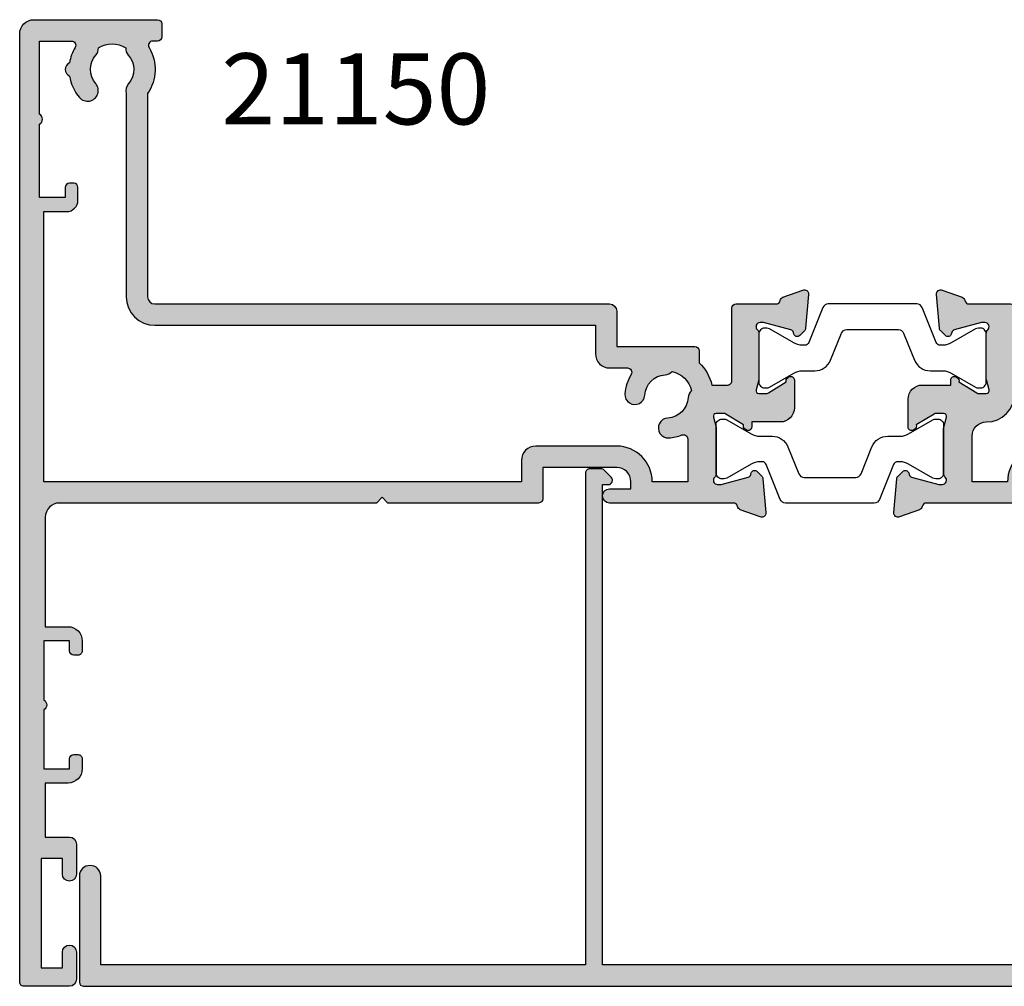
# Model space of a CAD drawing. Units: millimetres. Extents: x -12 to 383, y -196 to 507.
# Drawn here: x 4 to 73, y 345 to 413 of the extents above; entities that cross this region are included whole.
import ezdxf

# ---------------------------------------------------------------- set-up
doc = ezdxf.new("R2010")
doc.units = ezdxf.units.MM
for name, color, linetype in [('APL Hatch', 253, 'Continuous'), ('APL Joinery', 2, 'Continuous'), ('APL Notes', 7, 'Continuous')]:
    doc.layers.add(name, color=color, linetype=linetype)
doc.styles.add('Arial-Bold', font='arialbd.ttf')

# ---------------------------------------------------------------- blocks, each defined once
blk = doc.blocks.new('21885')
at = {"layer": 'APL Hatch'}
h = blk.add_hatch(color=256, dxfattribs=at)
h.dxf.hatch_style = 1
edge = h.paths.add_edge_path()
edge.add_line((-1.799999999995634, 1.050000000020191), (-1.80000000000291, 32.50000000001819))
edge.add_line((-1.80000000000291, 32.50000000001819), (-29.0000000005457, 32.50000000001819))
edge.add_line((-29.0000000005457, 32.50000000001819), (-29.00000000053842, -1.299999594439214))
edge.add_line((-29.00000000053842, -1.299999594439214), (-28.60000000053697, -1.299999594439214))
edge.add_arc((-28.60000000053686, -1.599999594438747), 0.2999999999995329, -45.00000000047049, 90.0000000000203, ccw=False)
edge.add_line((-28.38786796618297, -1.812131628796124), (-28.88786796618297, -2.312131628796124))
edge.add_arc((-29.10000000053789, -2.099999594440688), 0.2999999999988897, 270.0000000001764, 314.99999999993076, ccw=False)
edge.add_line((-29.10000000053697, -2.399999594439578), (-29.90000000053988, -2.399999594439578))
edge.add_arc((-29.90000000053942, -2.099999594439851), 0.2999999999997272, 179.9999999999131, 269.99999999991314, ccw=False)
edge.add_line((-30.20000000053915, -2.099999594439396), (-30.20000000054279, 32.50000000001819))
edge.add_line((-30.20000000054279, 32.50000000001819), (-86.0000000005457, 32.5000000000182))
edge.add_line((-86.0000000005457, 32.5000000000182), (-86.00000000053842, -1.2999995944392))
edge.add_line((-86.00000000053842, -1.2999995944392), (-85.60000000053697, -1.2999995944392))
edge.add_arc((-85.60000000053685, -1.599999594438733), 0.2999999999995329, -45.000000000471516, 90.00000000002171, ccw=False)
edge.add_line((-85.38786796618297, -1.812131628796109), (-85.88786796618297, -2.312131628796109))
edge.add_arc((-86.10000000053789, -2.099999594440674), 0.2999999999988894, 270.0000000001764, 314.9999999999308, ccw=False)
edge.add_line((-86.10000000053697, -2.399999594439564), (-86.90000000053988, -2.399999594439564))
edge.add_arc((-86.90000000053942, -2.099999594439836), 0.2999999999997272, 179.9999999999131, 269.99999999991314, ccw=False)
edge.add_line((-87.20000000053915, -2.099999594439382), (-87.20000000054279, 32.50000000001911))
edge.add_line((-87.20000000054279, 32.50000000001911), (-121.3000000006832, 32.5000000000182))
edge.add_line((-121.3000000006832, 32.5000000000182), (-121.3000000006869, 26.25000000002002))
edge.add_arc((-122.050000000685, 26.25000000002002), 0.749999999998181, -179.99999999993054, 0, ccw=False)
edge.add_line((-122.8000000006832, 26.25000000001911), (-122.8000000006832, 33.70000000001802))
edge.add_arc((-122.5000000006826, 33.70000000001757), 0.3000000000006366, 90.00000000026063, 179.9999999999131, ccw=False)
edge.add_line((-122.5000000006839, 34.0000000000182), (-0.5999999999985448, 34.00000000001819))
edge.add_arc((-0.6000000000026375, 33.70000000001846), 0.2999999999997272, -8.691358743817545e-11, 89.99999999921829, ccw=False)
edge.add_line((-0.3000000000029104, 33.70000000001801), (-0.3000000000029104, 1.050000000020191))
edge.add_arc((-1.049999999999272, 1.0500000000211), 0.749999999996362, 180.0000000000695, 359.99999999993054, ccw=False)
at = {"layer": 'APL Joinery'}
blk.add_lwpolyline([(-30.20000000054279, 32.50000000001819), (-86.0000000005457, 32.5000000000182), (-86.00000000053842, -1.2999995944392), (-85.60000000053697, -1.2999995944392, -0.6681786379223994), (-85.38786796618297, -1.812131628796109), (-85.88786796618297, -2.312131628796109, -0.1989123673785443), (-86.10000000053697, -2.399999594439564), (-86.90000000053988, -2.399999594439564, -0.414213562373095), (-87.20000000053915, -2.099999594439382), (-87.20000000054279, 32.50000000001911), (-121.3000000006832, 32.5000000000182), (-121.3000000006869, 26.25000000002002, -0.9999999999993937), (-122.8000000006832, 26.25000000001911), (-122.8000000006832, 33.70000000001802, -0.4142135623713192), (-122.5000000006839, 34.0000000000182), (-0.5999999999985448, 34.00000000001819, -0.4142135623695433)], format="xyb", dxfattribs=at)
blk = doc.blocks.new('9100370')
at = {"layer": 'APL Joinery', "color": 8}
blk.add_lwpolyline([(3.060769999999991, 0.8999999999999988, -0.1316519999999947), (2.460769999999975, 1.06076899999999), (0.7535899999999742, 2.046410000000002, 0.1316519999999862), (0.5535899999999927, 2.100000000000035), (0.4000000000000341, 2.099999999999987, 0.4142139999999523), (-7.105427357601002e-15, 1.699999999999995), (5.551115123125783e-17, -1.699999999999996, 0.4142139999999438), (0.4000000000000412, -2.100000000000001), (0.5535899999999856, -2.100000000000001, 0.1316519999999861), (0.7535899999999529, -2.046409999999975), (2.460769999999968, -1.060769999999998, -0.1316520000000096), (3.060769999999998, -0.900000000000003), (3.933028999999976, -0.9000000000000127, 0.3057310000000139), (5.045649999999981, -0.149527999999973), (5.813044999999988, 1.749842999999991, -0.305730999999958), (6.18391900000001, 2.000000000000035), (9.816081730948952, 1.999999999999993, -0.3057306439183246), (10.18695512593631, 1.749842688296697), (10.95435099999997, -0.1495280000000106, 0.3057310000000022), (12.06697100000002, -0.9000000000000128), (12.93923100000001, -0.9000000000000057, -0.1316519999999959), (13.53923099999997, -1.060769999999998), (15.24641000000003, -2.046410000000013, 0.1316519999999861), (15.44640999999996, -2.100000000000001), (15.59999999999997, -2.100000000000001, 0.4142140000000105), (16, -1.699999999999996), (16, 1.700000000000005, 0.4142140000000191), (15.59999999999997, 2.099999999999987), (15.44640999999995, 2.099999999999994, 0.1316519999999861), (15.24641000000003, 2.046410000000002), (13.53923099999999, 1.060768999999995, -0.1316520000000112), (12.93923100000001, 0.8999999999999986), (12.76195000000001, 0.8999999999999915, -0.3057309999999791), (12.48379499999999, 1.087617999999985), (11.48899217130661, 3.549842576001049, 0.3057307266905265), (11.11811873094899, 3.800000000000004), (4.881881999999962, 3.800000000000004, 0.3057309999999901), (4.511009000000016, 3.549842999999978), (3.516204999999957, 1.087617999999985, -0.3057309999999864), (3.238049999999987, 0.9000000000000306)], format="xyb", close=True, dxfattribs=at)
blk.add_lwpolyline([(10.18695499999995, 1.749842999999991), (10.18695499999995, 1.749842999999991)], dxfattribs=at)
blk = doc.blocks.new('19315')
at = {"layer": 'APL Hatch'}
h = blk.add_hatch(color=256, dxfattribs=at)
h.dxf.hatch_style = 1
edge = h.paths.add_edge_path(flags=16)
edge.add_arc((-12.69999999961146, 0.7999999999606366), 1.000000000000004, 180.0000000000002, 270.0000000002799, ccw=False)
edge.add_line((-13.69999999961146, 0.7999999999606331), (-13.69999999961146, 2.29999959445086))
edge.add_line((-13.69999999961146, 2.29999959445086), (-27.3000000008833, 2.29999959445086))
edge.add_line((-27.3000000008833, 2.29999959445086), (-27.3000000008833, 0.7999999999606331))
edge.add_arc((-28.3000000008833, 0.7999999999606332), 1, -90.00000000027927, 0, ccw=False)
edge.add_line((-28.30000000088818, -0.2000000000393669), (-34.0000000002637, -0.2000000000036337))
edge.add_arc((-34.00000000024775, 2.299999999995997), 2.499999999999631, 179.9999999999082, 269.99999999963455, ccw=False)
edge.add_line((-36.50000000024738, 2.300000000000004), (-39.00000000024738, 2.300000000000004))
edge.add_line((-39.00000000024738, 2.300000000000004), (-39.00000000024738, -0.9000000000152752))
edge.add_arc((-38.00000000024738, -0.9000000000152752), 1, 180, 269.9999999995957)
edge.add_arc((-38.00000000025683, -3.900000000027), 2.000000000011725, 2.09922745852964e-10, 89.99999999993162, ccw=False)
edge.add_line((-36.0000000002451, -3.900000000019674), (-36.00000000025565, -5.699999999985444))
edge.add_line((-36.00000000025565, -5.699999999985444), (-0.100000000064739, -5.699999999985444))
edge.add_arc((-0.1000000000647391, -5.099999999941424), 0.6000000000440195, 270, 450)
edge.add_line((-0.100000000064739, -4.499999999897405), (-1, -4.499999999897405))
edge.add_arc((-1, -3.499999999897405), 1, 180, 270, ccw=False)
edge.add_line((-2, -3.499999999897405), (-2, 2.300000000000004))
edge.add_line((-2, 2.300000000000004), (-4.500000000247383, 2.300000000000004))
edge.add_arc((-7.000000000246132, 2.299999999995116), 2.499999999998749, -89.99999999965479, 1.1198153515579179e-10, ccw=False)
edge.add_line((-7.000000000231068, -0.2000000000036337), (-12.69999999960658, -0.2000000000393669))
edge = h.paths.add_edge_path()
edge.add_line((1.300000000013185, -10.19999999998544), (4.210087317675061, -10.19999999998544))
edge.add_arc((4.210087317673583, -10.49999999998682), 0.3000000000013756, 10.521076820825783, 89.99999999971777, ccw=False)
edge.add_arc((4.800000000000683, -10.39044167203931), 0.2999999999927982, 190.521076823491, 250.0000000021807)
edge.add_line((4.697393957016175, -10.67234945827222), (6.097393957024906, -11.18190778624848))
edge.add_arc((6.200000000010474, -10.9000000000062), 0.3000000000019678, 250.0000000026025, 365.0000000021412)
edge.add_line((6.498858409438981, -10.87385327717056), (6.290240567584988, -8.489340433562752))
edge.add_arc((5.991382158157698, -8.515487156385454), 0.2999999999996277, 4.999999999700334, 44.99999999949047)
edge.add_line((6.203514192515286, -8.30335512203164), (5.876776695295121, -7.976617624811475))
edge.add_arc((5.70000000000351, -8.15339432010888), 0.2499999999969893, 45.00000000093918, 165.0000000006163)
edge.add_line((5.458518543433456, -8.088689558836627), (5.428632694354746, -8.200225066003618))
edge.add_arc((5.187151237784501, -8.135520304731404), 0.2499999999971627, 284.9999999993637, 345.0000000006363, ccw=False)
edge.add_line((5.251855999056716, -8.37700176130165), (3.338149964285549, -8.889777747873445))
edge.add_arc((3.26050425077556, -8.600000000021462), 0.2999999999610719, 269.99999999777594, 284.9999999978859, ccw=False)
edge.add_line((3.260504250763915, -8.899999999982533), (3.100000000034925, -8.900000000011637))
edge.add_arc((3.100000000000022, -8.600000000007865), 0.3000000000037719, 131.8103149040891, 270.0000000066658, ccw=False)
edge.add_arc((2.700000000058197, -8.152786404519134), 0.2999999999490787, 311.8103148806162, 359.9999999742366)
edge.add_line((3.000000000007276, -8.15278640465403), (3, -4.938104996155012))
edge.add_arc((2.700000000012555, -4.93810499616175), 0.2999999999874454, 1.286810016778238e-09, 14.47751218730396)
edge.add_line((2.990473750964156, -4.863104996157922), (2.806350832695898, -4.150000000011637))
edge.add_arc((2.999999999999431, -4.100000000009251), 0.1999999999939759, 89.99999999983709, 194.4775121870816, ccw=False)
edge.add_line((3, -3.900000000015275), (3.515673803070968, -3.900000000011637))
edge.add_arc((3.51567380306289, -4.200000000013187), 0.3000000000015497, 58.59999999951327, 89.99999999845733, ccw=False)
edge.add_line((3.671976692618045, -3.943934760830594), (4.930971907873754, -4.712428722373438))
edge.add_arc((5.164644920273261, -4.801293356929246), 0.2499999999971947, 159.1784502600915, 238.600000000413)
edge.add_line((5.034392512316117, -5.014681056246623), (5.119747592041676, -5.066782019438683))
edge.add_arc((5.250000000001208, -4.853394320112368), 0.2500000000060681, 238.6000000010134, 360.0000000013231)
edge.add_line((5.500000000007276, -4.853394320106595), (5.500000000003979, -2.900000000003004))
edge.add_arc((4.500000000003975, -2.900000000004699), 1.000000000000004, 9.70959733157179e-11, 90.00000000040446)
edge.add_line((4.499999999996916, -1.900000000004695), (2.5, -1.900000000025855))
edge.add_line((2.5, -1.900000000025855), (2.5, -1.546605679802447))
edge.add_arc((2.250000000005169, -1.54660567979928), 0.2499999999948308, 359.9999999992743, 481.4000000016223)
edge.add_line((2.119747592041676, -1.333217980488548), (2.034392512316117, -1.385318943662419))
edge.add_arc((2.164644920273261, -1.598706642979796), 0.2499999999971947, 121.3999999995869, 200.8215497399085)
edge.add_line((1.930971907873754, -1.687571277535604), (0.6719766926180455, -2.456065239078448))
edge.add_arc((0.5156738030628895, -2.199999999895853), 0.3000000000015519, 270.0000000015428, 301.4000000004866, ccw=False)
edge.add_line((0.5156738030709676, -2.499999999897405), (0, -2.499999999897405))
edge.add_arc((8.381489946529541e-13, -2.299999999901611), 0.1999999999957933, 165.5224878125143, 269.99999999975984, ccw=False)
edge.add_line((-0.1936491673041019, -2.249999999897405), (-0.009526249035843648, -1.53689500375112))
edge.add_arc((-0.2999999999874379, -1.461895003747294), 0.2999999999874379, 345.5224878126959, 359.9999999987134)
edge.add_line((0, -1.46189500375403), (0, 1.752786404744988))
edge.add_arc((-0.2999999999437968, 1.752786404622599), 0.2999999999437968, 2.337457487678651e-08, 48.18968511797068)
edge.add_arc((0.09999999999925901, 2.200000000092332), 0.2999999999957117, 89.9999999931884, 228.1896850947298, ccw=False)
edge.add_line((0.1000000000349246, 2.500000000088043), (0.2605042507639155, 2.500000000073491))
edge.add_arc((0.2605042507733918, 2.200000000095947), 0.299999999977544, 75.00000000252828, 90.00000000180978, ccw=False)
edge.add_line((0.3381499642855488, 2.489777747964403), (2.251855999056716, 1.977001761392607))
edge.add_arc((2.187151237781692, 1.735520304829492), 0.2499999999910031, 14.999999998050328, 74.99999999959152, ccw=False)
edge.add_line((2.428632694347471, 1.800225066094576), (2.45851854342618, 1.688689558927585))
edge.add_arc((2.699999999998054, 1.753394320200889), 0.2499999999990181, 194.9999999995083, 315.0000000003643)
edge.add_line((2.876776695295121, 1.576617624906071), (3.203514192515286, 1.903355122122598))
edge.add_arc((2.991382158158306, 2.115487156464437), 0.2999999999907305, 315.0000000020447, 355.0000000024468)
edge.add_line((3.290240567577712, 2.08934043365371), (3.498858409438981, 4.473853277261519))
edge.add_arc((3.20000000001146, 4.500000000088454), 0.3000000000002266, 354.9999999994981, 469.9999999977188)
edge.add_line((3.097393957024906, 4.781907786328524), (1.697393957016175, 4.272349458363173))
edge.add_arc((1.800000000010634, 3.990441672125345), 0.300000000000823, 109.999999999284, 169.478923178665)
edge.add_arc((1.210087317591373, 4.100000000086448), 0.3000000000864437, 270.0000000025485, 349.4789231776805, ccw=False)
edge.add_line((1.210087317604717, 3.800000000000004), (-7.500000000247383, 3.800000000000004))
edge.add_arc((-7.500000000247383, 3.300000000000004), 0.5, 90, 270)
edge.add_line((-7.500000000247383, 2.800000000000004), (-6.000000000247383, 2.800000000000004))
edge.add_line((-6.000000000247383, 2.800000000000004), (-6.000000000247383, 2.299999999996366))
edge.add_arc((-7.000000000246132, 2.299999999995116), 0.9999999999987494, -89.99999999965479, 7.16227077646181e-11, ccw=False)
edge.add_line((-7.000000000240107, 1.299999999996366), (-12.19999999961429, 1.299999999970968))
edge.add_line((-12.19999999961429, 1.299999999970968), (-12.19999999961607, 3.500000000000249))
edge.add_arc((-12.49999999961607, 3.500000000000008), 0.2999999999999972, 4.605443178759215e-11, 90)
edge.add_line((-12.49999999961607, 3.800000000000004), (-28.5000000008787, 3.800000000000004))
edge.add_arc((-28.5000000008787, 3.500000000000008), 0.2999999999999967, 90, 179.9999999999539)
edge.add_line((-28.8000000008787, 3.500000000000249), (-28.80000000088047, 1.299999999970968))
edge.add_line((-28.80000000088047, 1.299999999970968), (-34.00000000025466, 1.299999999996366))
edge.add_arc((-34.00000000024863, 2.299999999995116), 0.9999999999987494, 179.9999999999283, 269.99999999965473, ccw=False)
edge.add_line((-35.00000000024738, 2.299999999996366), (-35.00000000024738, 2.800000000000004))
edge.add_line((-35.00000000024738, 2.800000000000004), (-33.50000000024738, 2.800000000000004))
edge.add_arc((-33.50000000024738, 3.300000000000004), 0.5, 270, 450)
edge.add_line((-33.50000000024738, 3.800000000000004), (-42.21008731792972, 3.800000000000004))
edge.add_arc((-42.2100873178783, 4.100000000038888), 0.3000000000388834, 190.5210768147678, 269.9999999901791, ccw=False)
edge.add_arc((-42.80000000025727, 3.990441672125977), 0.299999999999974, 10.52107682124232, 70.00000000080861)
edge.add_line((-42.69739395726356, 4.272349458363173), (-44.09739395727229, 4.781907786328524))
edge.add_arc((-44.20000000025917, 4.500000000088875), 0.2999999999999418, 70.0000000021956, 185.0000000005873)
edge.add_line((-44.49885840968636, 4.473853277261519), (-44.29024056782511, 2.08934043365371))
edge.add_arc((-43.99138215840466, 2.115487156464939), 0.2999999999918112, 184.9999999976313, 224.9999999978843)
edge.add_line((-44.20351419276267, 1.903355122122598), (-43.8767766955425, 1.576617624906071))
edge.add_arc((-43.70000000024565, 1.753394320201686), 0.2499999999994296, 224.9999999997997, 345.0000000003279)
edge.add_line((-43.45851854367356, 1.688689558927585), (-43.42863269459485, 1.800225066094576))
edge.add_arc((-43.18715123802988, 1.735520304830302), 0.2499999999900117, 105.00000000027751, 165.000000002081, ccw=False)
edge.add_line((-43.2518559993041, 1.977001761392607), (-41.33814996453293, 2.489777747964403))
edge.add_arc((-41.26050425102228, 2.200000000107413), 0.2999999999660787, 89.99999999790208, 104.99999999776011, ccw=False)
edge.add_line((-41.2605042510113, 2.500000000073491), (-41.10000000028231, 2.500000000088043))
edge.add_arc((-41.100000000246, 2.200000000092577), 0.2999999999954661, -48.18968509485268, 90.00000000693439, ccw=False)
edge.add_arc((-40.70000000030235, 1.752786404622048), 0.2999999999450296, 131.8103148821346, 179.9999999765201)
edge.add_line((-41.00000000024738, 1.752786404744988), (-41.00000000024738, -1.46189500375403))
edge.add_arc((-40.70000000025897, -1.461895003747169), 0.2999999999884153, 180.0000000013103, 194.4775121872804)
edge.add_line((-40.99047375121154, -1.53689500375112), (-40.80635083294328, -2.249999999897405))
edge.add_arc((-41.00000000024832, -2.299999999901534), 0.1999999999958706, -89.99999999973141, 14.47751218745708, ccw=False)
edge.add_line((-41.00000000024738, -2.499999999897405), (-41.51567380331835, -2.499999999897405))
edge.add_arc((-41.51567380331188, -2.199999999901552), 0.2999999999958525, 238.599999999208, 269.9999999987637, ccw=False)
edge.add_line((-41.67197669286543, -2.456065239078448), (-42.93097190812114, -1.687571277535604))
edge.add_arc((-43.16464492052175, -1.598706642980175), 0.2499999999980959, 339.178450260263, 418.6000000002415)
edge.add_line((-43.0343925125635, -1.385318943662419), (-43.11974759228906, -1.333217980488548))
edge.add_arc((-43.25000000025273, -1.546605679798969), 0.249999999994656, 58.59999999830652, 180.000000000797)
edge.add_line((-43.50000000024738, -1.546605679802447), (-43.50000000024738, -3.499999999897405))
edge.add_arc((-42.50000000024738, -3.499999999897405), 1, 180, 270)
edge.add_line((-42.50000000024738, -4.499999999897405), (-40.50000000025237, -4.499999999897405))
edge.add_line((-40.50000000025237, -4.499999999897405), (-40.50000000025466, -4.853394320106595))
edge.add_arc((-40.25000000024895, -4.853394320113), 0.2500000000057128, 179.9999999985322, 301.3999999991315)
edge.add_line((-40.11974759228906, -5.066782019438683), (-40.0343925125635, -5.014681056246623))
edge.add_arc((-40.16464492052175, -4.801293356928867), 0.2499999999980959, 301.3999999997584, 380.821549739737)
edge.add_line((-39.93097190812114, -4.712428722373438), (-38.67197669286543, -3.943934760830594))
edge.add_arc((-38.51567380331188, -4.200000000007488), 0.299999999995849, 90.00000000123629, 121.40000000079229, ccw=False)
edge.add_line((-38.51567380331835, -3.900000000011637), (-38.00000000024738, -3.900000000015275))
edge.add_arc((-38.00000000024691, -4.100000000009329), 0.1999999999940538, -14.47751218705281, 90.00000000013432, ccw=False)
edge.add_line((-37.80635083294328, -4.150000000011637), (-37.99047375121154, -4.863104996157922))
edge.add_arc((-37.70000000025897, -4.938104996161873), 0.2999999999884154, 165.5224878127195, 179.9999999986896)
edge.add_line((-38.00000000024738, -4.938104996155012), (-38.00000000025466, -8.15278640465403))
edge.add_arc((-37.70000000030328, -8.152786404521741), 0.2999999999513818, 180.0000000252653, 228.1896851191871)
edge.add_arc((-38.10000000024635, -8.600000000009825), 0.3000000000018141, -90.00000000686799, 48.18968509584778, ccw=False)
edge.add_line((-38.10000000028231, -8.900000000011637), (-38.2605042510113, -8.899999999982533))
edge.add_arc((-38.26050425102323, -8.600000000023638), 0.2999999999588958, 255.0000000020592, 270.00000000227845, ccw=False)
edge.add_line((-38.33814996453293, -8.889777747873445), (-40.2518559993041, -8.37700176130165))
edge.add_arc((-40.18715123803122, -8.13552030473074), 0.2499999999979763, 194.9999999994714, 255.0000000005287, ccw=False)
edge.add_line((-40.42863269460213, -8.200225066003618), (-40.45851854368084, -8.088689558836627))
edge.add_arc((-40.70000000025111, -8.153394320109676), 0.2499999999974027, 14.99999999954704, 134.9999999988969)
edge.add_line((-40.8767766955425, -7.976617624811475), (-41.20351419276267, -8.30335512203164))
edge.add_arc((-40.99138215840497, -8.515487156385504), 0.2999999999997381, 135.0000000005172, 175.000000000292)
edge.add_line((-41.29024056783237, -8.489340433562752), (-41.49885840968636, -10.87385327717056))
edge.add_arc((-41.2000000002574, -10.90000000000561), 0.3000000000023669, 174.9999999979789, 289.9999999972775)
edge.add_line((-41.09739395727229, -11.18190778624848), (-39.69739395726356, -10.67234945827222))
edge.add_arc((-39.8000000002495, -10.39044167203809), 0.2999999999944354, 289.999999997998, 349.4789231763303)
edge.add_arc((-39.21008731792001, -10.49999999998798), 0.30000000000253, 90.00000000015473, 169.4789231789904, ccw=False)
edge.add_line((-39.21008731792082, -10.19999999998544), (-36.30000000026046, -10.19999999998544))
edge.add_arc((-36.30000000026046, -9.899999999985447), 0.2999999999999972, 270, 359.9999999998752)
edge.add_line((-36.00000000026046, -9.8999999999861), (-36.00000000025455, -7.199999999985444))
edge.add_line((-36.00000000025455, -7.199999999985444), (1.00000000000702, -7.19999999998544))
edge.add_line((1.00000000000702, -7.19999999998544), (1.000000000013188, -9.899999999986125))
edge.add_arc((1.300000000013185, -9.899999999985447), 0.2999999999999972, 180.0000000001296, 270)
at = {"layer": 'APL Joinery'}
for points in [[(1.300000000013185, -10.19999999998544), (4.210087317675061, -10.19999999998544, -0.3613975351223259), (4.505043658842624, -10.44522083601914, 0.2655138063232427), (4.697393957016175, -10.67234945827222), (6.097393957024906, -11.18190778624848, 0.5486187866240484), (6.498858409438981, -10.87385327717056), (6.290240567584988, -8.489340433562752, 0.1763269807075208), (6.203514192515286, -8.30335512203164), (5.876776695295121, -7.976617624811475, 0.5773502691877491), (5.458518543433456, -8.088689558836627), (5.428632694354746, -8.200225066003618, -0.2679491924370744), (5.251855999056716, -8.37700176130165), (3.338149964285549, -8.889777747873445, -0.06554346281571982), (3.260504250763915, -8.899999999982533), (3.100000000034925, -8.900000000011637, -0.6885002580585873), (2.899999999965075, -8.376393202284085, 0.2134217652350258), (3.000000000007276, -8.15278640465403), (3, -4.938104996155012, 0.0632542239302992), (2.990473750964156, -4.863104996157922), (2.806350832695898, -4.150000000011637, -0.4903143948329827), (3, -3.900000000015275), (3.515673803070968, -3.900000000011637, -0.1378721067428631), (3.671976692618045, -3.943934760830594), (4.930971907873754, -4.712428722373438, 0.3611145255678662), (5.034392512316117, -5.014681056246623), (5.119747592041676, -5.066782019438683, 0.5855240683216268), (5.500000000007276, -4.853394320106595), (5.500000000003979, -2.900000000003004, 0.4142135623746663), (4.499999999996916, -1.900000000004695), (2.5, -1.900000000025855), (2.5, -1.546605679802447, 0.5855240683335695), (2.119747592041676, -1.333217980488548), (2.034392512316117, -1.385318943662419, 0.3611145255678663), (1.930971907873754, -1.687571277535604), (0.6719766926180455, -2.456065239078448, -0.1378721067428623), (0.5156738030709676, -2.499999999897405), (0, -2.499999999897405, -0.4903143948329894), (-0.1936491673041019, -2.249999999897405), (-0.009526249035843648, -1.53689500375112, 0.0632542239303008), (0, -1.46189500375403), (0, 1.752786404744988, 0.2134217652394771), (-0.1000000000349246, 1.976393202378681, -0.6885002580519282), (0.1000000000349246, 2.500000000088043), (0.2605042507639155, 2.500000000073491, -0.06554346281208975), (0.3381499642855488, 2.489777747964403), (2.251855999056716, 1.977001761392607, -0.2679491924383299), (2.428632694347471, 1.800225066094576), (2.45851854342618, 1.688689558927585, 0.5773502691946054), (2.876776695295121, 1.576617624906071), (3.203514192515286, 1.903355122122598, 0.1763269807102739), (3.290240567577712, 2.08934043365371), (3.498858409438981, 4.473853277261519, 0.5486187866165677), (3.097393957024906, 4.781907786328524), (1.697393957016175, 4.272349458363173, 0.2655138063264722), (1.505043658842624, 4.045220836095545, -0.3613975351037775), (1.210087317604717, 3.800000000000004), (-7.500000000247383, 3.800000000000004, 0.9999999999999999), (-7.500000000247383, 2.800000000000004), (-6.000000000247383, 2.800000000000004), (-6.000000000247383, 2.299999999996366, -0.4142135623716965), (-7.000000000240107, 1.299999999996366), (-12.19999999961429, 1.299999999970968), (-12.19999999961607, 3.500000000000249, 0.4142135623728601), (-12.49999999961607, 3.800000000000004), (-28.5000000008787, 3.800000000000004, 0.4142135623728601), (-28.8000000008787, 3.500000000000249), (-28.80000000088047, 1.299999999970968), (-34.00000000025466, 1.299999999996366, -0.4142135623716965), (-35.00000000024738, 2.299999999996366), (-35.00000000024738, 2.800000000000004), (-33.50000000024738, 2.800000000000004, 0.9999999999999999), (-33.50000000024738, 3.800000000000004), (-42.21008731792972, 3.800000000000004, -0.3613975351051554), (-42.50504365909001, 4.045220836095545, 0.2655138063273378), (-42.69739395726356, 4.272349458363173), (-44.09739395727229, 4.781907786328524, 0.5486187866175377), (-44.49885840968636, 4.473853277261519), (-44.29024056782511, 2.08934043365371, 0.1763269807096037), (-44.20351419276267, 1.903355122122598), (-43.8767766955425, 1.576617624906071, 0.5773502691926998), (-43.45851854367356, 1.688689558927585), (-43.42863269459485, 1.800225066094576, -0.2679491924395577), (-43.2518559993041, 1.977001761392607), (-41.33814996453293, 2.489777747964403, -0.06554346281461637), (-41.2605042510113, 2.500000000073491), (-41.10000000028231, 2.500000000088043, -0.6885002580535086), (-40.90000000021246, 1.976393202378681, 0.2134217652385166), (-41.00000000024738, 1.752786404744988), (-41.00000000024738, -1.46189500375403, 0.06325422393009314), (-40.99047375121154, -1.53689500375112), (-40.80635083294328, -2.249999999897405, -0.4903143948326794), (-41.00000000024738, -2.499999999897405), (-41.51567380331835, -2.499999999897405, -0.1378721067455832), (-41.67197669286543, -2.456065239078448), (-42.93097190812114, -1.687571277535604, 0.3611145255661738), (-43.0343925125635, -1.385318943662419), (-43.11974759228906, -1.333217980488548, 0.5855240683344052), (-43.50000000024738, -1.546605679802447), (-43.50000000024738, -3.499999999897405, 0.414213562373095), (-42.50000000024738, -4.499999999897405), (-40.50000000025237, -4.499999999897405), (-40.50000000025466, -4.853394320106595, 0.5855240683233219), (-40.11974759228906, -5.066782019438683), (-40.0343925125635, -5.014681056246623, 0.3611145255661738), (-39.93097190812114, -4.712428722373438), (-38.67197669286543, -3.943934760830594, -0.1378721067455841), (-38.51567380331835, -3.900000000011637), (-38.00000000024738, -3.900000000015275, -0.4903143948326725), (-37.80635083294328, -4.150000000011637), (-37.99047375121154, -4.863104996157922, 0.06325422393009314), (-38.00000000024738, -4.938104996155012), (-38.00000000025466, -8.15278640465403, 0.2134217652364012), (-37.90000000021246, -8.376393202287723, -0.6885002580594811), (-38.10000000028231, -8.900000000011637), (-38.2605042510113, -8.899999999982533, -0.06554346281619905), (-38.33814996453293, -8.889777747873445), (-40.2518559993041, -8.37700176130165, -0.2679491924360674), (-40.42863269460213, -8.200225066003618), (-40.45851854368084, -8.088689558836627, 0.5773502691858432), (-40.8767766955425, -7.976617624811475), (-41.20351419276267, -8.30335512203164, 0.1763269807074517), (-41.29024056783237, -8.489340433562752), (-41.49885840968636, -10.87385327717056, 0.5486187866226835), (-41.09739395727229, -11.18190778624848), (-39.69739395726356, -10.67234945827222, 0.2655138063215741), (-39.50504365909001, -10.44522083601914, -0.3613975351220474), (-39.21008731792082, -10.19999999998544), (-36.30000000026046, -10.19999999998544, 0.4142135623724569), (-36.00000000026046, -9.8999999999861), (-36.00000000025455, -7.199999999985444), (1.00000000000702, -7.19999999998544), (1.000000000013188, -9.899999999986125, 0.4142135623724326)], [(-12.69999999960658, -0.2000000000393669, -0.4142135623745248), (-13.69999999961146, 0.7999999999606331), (-13.69999999961146, 2.29999959445086), (-27.3000000008833, 2.29999959445086), (-27.3000000008833, 0.7999999999606331, -0.4142135623745227), (-28.30000000088818, -0.2000000000393669), (-34.0000000002637, -0.2000000000036337, -0.4142135623716965), (-36.50000000024738, 2.300000000000004), (-39.00000000024738, 2.300000000000004), (-39.00000000024738, -0.9000000000152752, 0.4142135623710285), (-38.00000000025444, -1.900000000015275), (-38.00000000025444, -1.900000000015275, -0.4142135623716723), (-36.0000000002451, -3.900000000019674), (-36.00000000025565, -5.699999999985444), (-0.100000000064739, -5.699999999985444, 0.9999999999999999), (-0.100000000064739, -4.499999999897405), (-1, -4.499999999897405, -0.414213562373095), (-2, -3.499999999897405), (-2, 2.300000000000004), (-4.500000000247383, 2.300000000000004, -0.414213562371903), (-7.000000000231068, -0.2000000000036337)]]:
    blk.add_lwpolyline(points, format="xyb", close=True, dxfattribs=at)
blk = doc.blocks.new('19305')
at = {"layer": 'APL Hatch'}
h = blk.add_hatch(color=256, dxfattribs=at)
h.dxf.hatch_style = 1
edge = h.paths.add_edge_path(flags=16)
edge.add_line((-44.90000000000582, -17.50000040555316), (-44.90000000000582, -18.40000040554734))
edge.add_arc((-45.2000000000035, -18.40000040553802), 0.2999999999976808, 269.9999999990012, 359.99999999821955, ccw=False)
edge.add_line((-45.20000000000873, -18.7000004055357), (-45.500000000008, -18.70000040555025))
edge.add_arc((-45.50000000000732, -18.40000040554302), 0.3000000000072305, 180.0000000008251, 269.9999999998697, ccw=False)
edge.add_line((-45.80000000001455, -18.40000040554734), (-45.80000000000727, -17.70000040555025))
edge.add_line((-45.80000000000727, -17.70000040555025), (-47.60000000000801, -17.70000040555025))
edge.add_line((-47.60000000000801, -17.70000040555025), (-47.60000000000801, -22.85359024403636))
edge.add_arc((-47.80000000000821, -23.20000040555025), 0.4000000000002008, -59.999999999973625, 59.999999999983174, ccw=False)
edge.add_line((-47.60000000000795, -23.54641056706411), (-47.60000000000801, -28.70000040555025))
edge.add_line((-47.60000000000801, -28.70000040555025), (-45.35756479324536, -28.69999842873921))
edge.add_arc((-45.35756145952386, -28.39999842875774), 0.2999999999999997, 269.9993633060943, 390.7489269268831)
edge.add_arc((-42.49999841389689, -26.70001065225222), 3.025000000001525, 188.7990028421795, 210.7487458369098, ccw=False)
edge.add_arc((-45.30000000001286, -26.70000040554892), 0.4999999999897143, 112.25904003131859, 247.7409599686533, ccw=False)
edge.add_arc((-42.50000000000365, -26.70000040554525), 3.025000000002825, 139.2487670725426, 171.2008007662344, ccw=False)
edge.add_arc((-44.22342838328258, -25.21493488250749), 0.750000000001321, -40.75123292754671, 139.2487670724579, ccw=False)
edge.add_arc((-42.50000000000573, -26.7000004055496), 1.525000000001446, 139.2487670724535, 221.6629252192426)
edge.add_arc((-44.16222737068438, -28.17906266529086), 0.7000000000039863, -3.389403954702914, 41.66292521906689, ccw=False)
edge.add_arc((-42.50000000000728, -26.70000040556265), 1.799999999992749, 237.6390638216135, 302.3609361783865)
edge.add_arc((-40.83777262933062, -28.17906266529068), 0.7000000000035567, 138.3370747809219, 183.3894039547201, ccw=False)
edge.add_arc((-42.50000000000728, -26.70000040554756), 1.525000000001626, 318.3370747806611, 400.7512329275319)
edge.add_arc((-40.77657161673093, -25.21493488250665), 0.7499999999999774, 164.7029878838916, 220.7512329275327, ccw=False)
edge.add_line((-41.50000000001091, -25.01706782040464), (-41.50000000000651, -10.70000040557497))
edge.add_arc((-39.5000000000065, -10.70000040557558), 2.000000000000007, 90.0000000000851, 179.9999999999823, ccw=False)
edge.add_line((-39.50000000000947, -8.700000405575583), (-8.499999787254637, -8.700000405529622))
edge.add_line((-8.499999787254637, -8.700000405529622), (-8.499999787254637, -6.700000608351367))
edge.add_arc((-7.499999787254637, -6.700000608351367), 1, 90, 180, ccw=False)
edge.add_line((-7.499999787254637, -5.700000608351367), (-6.240551825916555, -5.700000608351367))
edge.add_arc((-6.240551825916559, -5.400000608351365), 0.3000000000000016, 270.0000000000008, 391.8118692499295)
edge.add_arc((-3.500000000005736, -3.700000405562546), 2.924999999997699, 183.3370747808554, 211.8118692499287, ccw=False)
edge.add_arc((-5.721227199338561, -3.829517697584974), 0.7000000000002226, 3.3370747806105783, 183.337074780804, ccw=False)
edge.add_arc((-3.500000000004053, -3.700000405567895), 1.524999999998623, 183.3370747807871, 266.6629252192127)
edge.add_arc((-3.629517292020758, -5.921227604904049), 0.7000000000018428, 41.610596045738816, 86.66292521942808, ccw=False)
edge.add_arc((-3.500000000003079, -3.700000405564322), 1.800000000000409, 282.6390638217505, 347.3609361782489)
edge.add_arc((-1.278772800669975, -3.570483113544919), 0.6999999999987467, 183.3370747809925, 228.3894039547608, ccw=False)
edge.add_arc((-3.500000000005719, -3.700000405562653), 1.52500000000137, 3.337074780633734, 86.66292521905845)
edge.add_arc((-3.370482707983887, -1.478773206227724), 0.6999999999981722, 86.6629252191463, 266.66292521933946, ccw=False)
edge.add_arc((-3.500000000005813, -3.700000405562622), 2.924999999997688, 68.15524251410909, 86.66292521914488, ccw=False)
edge.add_arc((-2.300000000000003, -0.7065700990461715), 0.3000000000000035, 248.1552425141084, 359.9999999999994)
edge.add_line((-2, -0.706570099046175), (-2, 2.299999594447222))
edge.add_line((-2, 2.299999594447222), (-4.500000000635282, 2.299999594447222))
edge.add_arc((-7.00000000066308, 2.299999999984833), 2.500000000027831, 270.0000000006592, 359.99999070576257, ccw=False)
edge.add_line((-7.000000000634316, -0.2000000000429978), (-12.6999999999841, -0.2000000000430013))
edge.add_arc((-12.69999999999709, 0.7999999999569987), 1, 180, 270.0000000007442, ccw=False)
edge.add_line((-13.69999999999709, 0.7999999999569987), (-13.69999999999709, 2.299999594447222))
edge.add_line((-13.69999999999709, 2.299999594447222), (-47.30000000077634, 2.299999594447222))
edge.add_line((-47.30000000077634, 2.299999594447222), (-47.30000000076586, -16.70000040555278))
edge.add_line((-47.30000000076586, -16.70000040555278), (-45.70000000000873, -16.70000040555025))
edge.add_arc((-45.70000000000941, -17.50000040555384), 0.8000000000035925, 4.8771653382573277e-11, 89.99999999995123, ccw=False)
edge = h.paths.add_edge_path()
edge.add_line((-23.50000000001091, 3.399999594474082), (-23.89999999998403, 3.799999594447222))
edge.add_line((-23.89999999998403, 3.799999594447222), (-46.20000000077556, 3.799999594447222))
edge.add_arc((-46.20000000077556, 4.799999594447224), 1.000000000000002, 180.0000000000074, 270, ccw=False)
edge.add_line((-47.20000000077556, 4.799999594447094), (-47.20000000077657, 12.49999959445724))
edge.add_line((-47.20000000077657, 12.49999959445724), (-45.59999999980282, 12.49999959445723))
edge.add_arc((-45.59999999980282, 13.49999959445723), 1, 270, 360)
edge.add_line((-44.59999999980282, 13.49999959445723), (-44.59999999980282, 14.19999959445432))
edge.add_arc((-44.8999999997985, 14.199999594447), 0.2999999999956771, 1.397747764033975e-09, 90.00000000145204)
edge.add_line((-44.8999999998061, 14.49999959444268), (-45.19999999980136, 14.49999959445723))
edge.add_arc((-45.19999999980482, 14.1999995944505), 0.3000000000067331, 89.99999999934049, 179.9999999992862)
edge.add_line((-45.49999999981155, 14.19999959445423), (-45.49999999980427, 13.49999959445723))
edge.add_line((-45.49999999980427, 13.49999959445723), (-47.29999999979991, 13.49999959445723))
edge.add_line((-47.29999999979991, 13.49999959445723), (-47.29999999979991, 17.65358943293996))
edge.add_arc((-47.49999999980392, 17.99999959445723), 0.400000000005031, 300.0000000002472, 419.9999999997528)
edge.add_line((-47.29999999979991, 18.3464097559745), (-47.29999999979991, 22.49999959445723))
edge.add_line((-47.29999999979991, 22.49999959445723), (-45.49999999980427, 22.49999959445723))
edge.add_line((-45.49999999980427, 22.49999959445723), (-45.49999999981155, 21.79999959446022))
edge.add_arc((-45.19999999980482, 21.79999959446396), 0.3000000000067331, 180.0000000007138, 270.0000000006595)
edge.add_line((-45.19999999980136, 21.49999959445723), (-44.8999999998061, 21.49999959447178))
edge.add_arc((-44.8999999997985, 21.79999959446746), 0.2999999999956771, 269.9999999985479, 359.9999999986022)
edge.add_line((-44.59999999980282, 21.79999959446014), (-44.59999999980282, 22.49999959445723))
edge.add_arc((-45.59999999980282, 22.49999959445723), 1, 0, 90)
edge.add_line((-45.59999999980282, 23.49999959445723), (-47.20000000077803, 23.49999959445713))
edge.add_line((-47.20000000077803, 23.49999959445713), (-47.20000000077853, 27.29999959445795))
edge.add_line((-47.20000000077853, 27.29999959445795), (-45.50000000077853, 27.29999959445795))
edge.add_arc((-45.50000000077853, 27.79999959445795), 0.5, 270, 360)
edge.add_line((-45.00000000077853, 27.79999959445795), (-45.00000000077853, 29.89999959445941))
edge.add_arc((-45.50000000077853, 29.89999959445941), 0.5, 0, 180)
edge.add_line((-46.00000000077853, 29.89999959445941), (-46.00000000077853, 28.79999959446086))
edge.add_line((-46.00000000077853, 28.79999959446086), (-47.50000000077853, 28.79999959445723))
edge.add_line((-47.50000000077853, 28.79999959445723), (-47.50000000077853, 36.49999959444704))
edge.add_line((-47.50000000077853, 36.49999959444704), (-46.00000000077853, 36.49999959445068))
edge.add_line((-46.00000000077853, 36.49999959445068), (-46.00000000077853, 35.39999959445941))
edge.add_arc((-45.50000000077853, 35.39999959445941), 0.5, 180, 360)
edge.add_line((-45.00000000077853, 35.39999959445941), (-45.00000000077853, 37.29999959445359))
edge.add_arc((-45.50000000077853, 37.29999959445359), 0.5, 0, 90)
edge.add_line((-45.50000000077853, 37.79999959445359), (-48.70000000000073, 37.79999959445359))
edge.add_arc((-48.700000000008, 37.49999959445068), 0.3000000000029104, 89.99999999861039, 179.9999999993052)
edge.add_line((-49.00000000001091, 37.49999959445432), (-48.99999999999163, -29.20000040555396))
edge.add_arc((-47.99999999999946, -29.20000040556152), 0.9999999999921698, 179.9999999995668, 269.9999999995522)
edge.add_line((-48.00000000000728, -30.20000040555369), (-39.30000000000291, -30.20000040556824))
edge.add_arc((-39.30000000001669, -29.90000040555883), 0.3000000000094118, 270.0000000026313, 360.0000000021944)
edge.add_line((-39.00000000000728, -29.90000040554734), (-39.00000000000728, -29.00000040555316))
edge.add_arc((-39.30000000000905, -29.00000040555202), 0.3000000000017735, 359.9999999997829, 449.9999999995224)
edge.add_line((-39.30000000000655, -28.70000040555025), (-39.64244422627178, -28.70000040555488))
edge.add_arc((-39.64244422627583, -28.40000040555488), 0.3000000000000043, 149.2509927356197, 270.0000000007735, ccw=False)
edge.add_arc((-42.50000000000725, -26.70000040554757), 3.025000000001595, 329.2509927356199, 394.2646028938738)
edge.add_line((-40.00000000001091, -24.99687827251424), (-40.0000000000109, -10.70000040557562))
edge.add_arc((-39.50000000001089, -10.70000040557562), 0.5000000000000071, 90.00000000008629, 179.9999999999996, ccw=False)
edge.add_line((-39.50000000001165, -10.20000040557562), (-7.499999787254666, -10.20000040552781))
edge.add_arc((-7.499999787252426, -9.700000405530742), 0.4999999999970637, 269.9999999997433, 359.9999999996635)
edge.add_line((-6.999999787255362, -9.700000405533679), (-6.999999787255376, -7.200000608351367))
edge.add_line((-6.999999787255376, -7.200000608351367), (-1.500000999814802, -7.200000608351367))
edge.add_arc((-1.50000099981844, -6.900000608352094), 0.2999999999992724, 270.0000000006948, 360.0000000001737)
edge.add_line((-1.200000999819167, -6.900000608351185), (-1.200000999816069, -6.066433290548012))
edge.add_arc((-3.500000000002678, -3.700000405561987), 3.300000000000407, 314.1843609459348, 345.9703382293363)
edge.add_line((-0.2984378305927748, -4.500000202690735), (0.8000000000074436, -4.500000202675238))
edge.add_arc((0.8000000000116829, -4.800000202675231), 0.2999999999999927, -1.936086846399121e-10, 90.00000000080962, ccw=False)
edge.add_line((1.100000000011676, -4.800000202676244), (1.099999999991269, -9.900000405554415))
edge.add_arc((1.399999999994179, -9.900000405550777), 0.3000000000029104, 180.0000000006948, 270)
edge.add_line((1.399999999994179, -10.20000040555369), (4.210087317667785, -10.20000040553186))
edge.add_arc((4.210087317667941, -10.50000040553127), 0.299999999999411, 10.521076820513883, 90.00000000002979, ccw=False)
edge.add_arc((4.800000000003194, -10.39044207760124), 0.2999999999995872, 190.5210768202361, 250.0000000021423)
edge.add_line((4.697393957016175, -10.67234986384046), (6.097393957024906, -11.18190819180945))
edge.add_arc((6.200000000018566, -10.90000040557833), 0.2999999999942458, 250.0000000004212, 365.0000000030153)
edge.add_line((6.498858409438981, -10.8738536827388), (6.290240567584988, -8.489340839138272))
edge.add_arc((5.991382158143195, -8.515487561967737), 0.3000000000146649, 5.000000000745567, 45.00000000041033)
edge.add_line((6.20351419250801, -8.303355527599884), (5.876776695295121, -7.976618030379719))
edge.add_arc((5.700000000000244, -8.15339472568061), 0.2500000000017636, 45.00000000097459, 165.0000000000826)
edge.add_line((5.45851854342618, -8.088689964404871), (5.428632694347471, -8.200225471571862))
edge.add_arc((5.187151237783409, -8.135520710308494), 0.2499999999889003, 285.0000000001303, 345.0000000022278, ccw=False)
edge.add_line((5.251855999056716, -8.377002166869893), (3.338149964285549, -8.88977815344169))
edge.add_arc((3.260504250775783, -8.600000405591398), 0.299999999959379, 269.9999999977334, 284.9999999979284, ccw=False)
edge.add_line((3.260504250763915, -8.900000405550777), (3.100000000034925, -8.900000405579881))
edge.add_arc((3.100000000005906, -8.600000405572636), 0.3000000000072447, 131.8103149068678, 270.00000000554206, ccw=False)
edge.add_arc((2.700000000062444, -8.152786810096169), 0.2999999999375553, 311.8103148796319, 359.9999999759157)
edge.add_line((3, -8.152786810222274), (3, -4.938105401730532))
edge.add_arc((2.699999999982488, -4.938105401733813), 0.300000000017512, 6.266116796074882e-10, 14.47751218657463)
edge.add_line((2.990473750964156, -4.863105401726166), (2.806350832688622, -4.150000405587157))
edge.add_arc((3.000000000000326, -4.100000405576549), 0.2000000000039431, 90.00000000009351, 194.477512188777, ccw=False)
edge.add_line((3, -3.900000405572605), (3.515673803070968, -3.900000405587157))
edge.add_arc((3.515673803076841, -4.200000405581483), 0.2999999999943261, 58.600000001792694, 90.00000000112169, ccw=False)
edge.add_line((3.671976692618045, -3.943935166398838), (4.930971907866478, -4.712429127941682))
edge.add_arc((5.164644920267093, -4.801293762497111), 0.2499999999980951, 159.178450260263, 238.6000000002417)
edge.add_line((5.034392512308841, -5.014681461814867), (5.1197475920344, -5.066782424999651))
edge.add_arc((5.25000000000786, -4.853394725698156), 0.2499999999921405, 238.5999999953251, 360.0000000003412)
edge.add_line((5.5, -4.853394725696667), (5.5, -2.900000405614939))
edge.add_arc((4.5, -2.900000405614939), 1, 0, 89.99999999838296)
edge.add_line((4.500000000028223, -1.900000405614939), (2.5, -1.900000405530271))
edge.add_line((2.5, -1.900000405530271), (2.5, -1.546605882584295))
edge.add_arc((2.249999999999517, -1.546605882583121), 0.2500000000004832, 359.9999999997311, 481.4000000012675)
edge.add_line((2.1197475920344, -1.333218183266759), (2.034392512308841, -1.385319146444267))
edge.add_arc((2.164644920267095, -1.598706845762024), 0.2499999999980974, 121.3999999997587, 200.8215497397367)
edge.add_line((1.930971907866478, -1.687571480317452), (0.6719766926180455, -2.456065441860297))
edge.add_arc((0.5156738030625961, -2.200000202676657), 0.3000000000025955, 270.00000000159883, 301.40000000043057, ccw=False)
edge.add_line((0.5156738030709676, -2.500000202679253), (0, -2.500000202686529))
edge.add_arc((7.34577676464454e-12, -2.300000202678604), 0.2000000000079254, 165.5224878148485, 269.9999999978956, ccw=False)
edge.add_line((-0.1936491673113778, -2.250000202679253), (-0.009526249035843648, -1.536895206525692))
edge.add_arc((-0.2999999999446382, -1.461895206527302), 0.2999999999446382, 345.5224878116576, 359.999999998362)
edge.add_line((0, -1.461895206535878), (0, 1.75278620196314))
edge.add_arc((-0.2999999999517806, 1.752786201844456), 0.2999999999517806, 2.26668802557272e-08, 48.18968511728878)
edge.add_arc((0.09999999999855878, 2.199999797309689), 0.2999999999892299, 89.99999999305459, 228.189685093802, ccw=False)
edge.add_line((0.1000000000349246, 2.499999797298919), (0.2605042507639155, 2.499999797298919))
edge.add_arc((0.2605042507448301, 2.199999797310684), 0.299999999988235, 74.99999999742812, 89.99999999635497, ccw=False)
edge.add_line((0.3381499642855488, 2.489777545182555), (2.251855999056716, 1.977001558610759))
edge.add_arc((2.187151237783837, 1.73552010203985), 0.2499999999979763, 14.999999999471413, 75.00000000052859, ccw=False)
edge.add_line((2.428632694354746, 1.800224863312728), (2.45851854342618, 1.688689356145737))
edge.add_arc((2.699999999999477, 1.753394117407135), 0.2499999999973106, 194.9999999967883, 315.0000000002946)
edge.add_line((2.876776695295121, 1.576617422113308), (3.20351419250801, 1.90335491934075))
edge.add_arc((2.991382158157676, 2.115486953691182), 0.2999999999921072, 314.9999999999868, 355.0000000008224)
edge.add_line((3.290240567577712, 2.089340230871862), (3.498858409438967, 4.473853074479671))
edge.add_arc((3.200000000018564, 4.4999997973192), 0.2999999999942335, 354.9999999969834, 469.9999999995792)
edge.add_line((3.097393957024906, 4.781907583550307), (1.697393957016175, 4.272349255574049))
edge.add_arc((1.800000056944365, 3.990441536576837), 0.2999999562878046, 110.0000146092996, 169.478909244153)
edge.add_arc((1.210087444232208, 4.100000000003782), 0.2999999999999911, 270.00000000005025, 349.4789092441561, ccw=False)
edge.add_line((1.210087444232471, 3.800000000003791), (-7.500000000633008, 3.799999999996366))
edge.add_arc((-7.500000000633008, 3.299999999996366), 0.5, 90, 270)
edge.add_line((-7.500000000633008, 2.799999999996366), (-6.000000000633008, 2.799999999996366))
edge.add_line((-6.000000000633008, 2.799999999996366), (-6.000000000633008, 2.299999999992728))
edge.add_arc((-7.000000000634317, 2.299999999993127), 1.000000000001308, 270.00000000034123, 359.99999999997715, ccw=False)
edge.add_line((-7.000000000628361, 1.299999999991819), (-12.19999999999992, 1.299999999967667))
edge.add_line((-12.19999999999992, 1.299999999967667), (-12.20000000000169, 3.499999594447466))
edge.add_arc((-12.5000000000017, 3.499999594447211), 0.3000000000000096, 4.868369032426667e-11, 89.99999999999763)
edge.add_line((-12.50000000000169, 3.799999594447222), (-23.10000000003772, 3.799999594447222))
edge.add_line((-23.10000000003772, 3.799999594447222), (-23.50000000001091, 3.399999594474082))
at = {"layer": 'APL Joinery'}
for points in [[(-23.50000000001091, 3.399999594474082), (-23.89999999998403, 3.799999594447222), (-46.20000000077556, 3.799999594447222, -0.4142135623730567), (-47.20000000077556, 4.799999594447094), (-47.20000000077657, 12.49999959445724), (-45.59999999980282, 12.49999959445723, 0.414213562373095), (-44.59999999980282, 13.49999959445723), (-44.59999999980282, 14.19999959445432, 0.4142135623733725), (-44.8999999998061, 14.49999959444268), (-45.19999999980136, 14.49999959445723, 0.4142135623728159), (-45.49999999981155, 14.19999959445423), (-45.49999999980427, 13.49999959445723), (-47.29999999979991, 13.49999959445723), (-47.29999999979991, 17.65358943293996, 0.5773502691867508), (-47.29999999979991, 18.3464097559745), (-47.29999999979991, 22.49999959445723), (-45.49999999980427, 22.49999959445723), (-45.49999999981155, 21.79999959446022, 0.4142135623728176), (-45.19999999980136, 21.49999959445723), (-44.8999999998061, 21.49999959447178, 0.4142135623733692), (-44.59999999980282, 21.79999959446014), (-44.59999999980282, 22.49999959445723, 0.414213562373095), (-45.59999999980282, 23.49999959445723), (-47.20000000077803, 23.49999959445713), (-47.20000000077853, 27.29999959445795), (-45.50000000077853, 27.29999959445795, 0.414213562373095), (-45.00000000077853, 27.79999959445795), (-45.00000000077853, 29.89999959445941, 0.9999999999999999), (-46.00000000077853, 29.89999959445941), (-46.00000000077853, 28.79999959446086), (-47.50000000077853, 28.79999959445723), (-47.50000000077853, 36.49999959444704), (-46.00000000077853, 36.49999959445068), (-46.00000000077853, 35.39999959445941, 0.9999999999999999), (-45.00000000077853, 35.39999959445941), (-45.00000000077853, 37.29999959445359, 0.414213562373095), (-45.50000000077853, 37.79999959445359), (-48.70000000000073, 37.79999959445359, 0.4142135623766469), (-49.00000000001091, 37.49999959445432), (-48.99999999999163, -29.20000040555396, 0.4142135623730201), (-48.00000000000728, -30.20000040555369), (-39.30000000000291, -30.20000040556824, 0.4142135623708614), (-39.00000000000728, -29.90000040554734), (-39.00000000000728, -29.00000040555316, 0.4142135623717632), (-39.30000000000655, -28.70000040555025), (-39.64244422627178, -28.70000040555488, -0.5817160700798175), (-39.90026880736426, -28.24661694690767, 0.2915378514206353), (-40.00000000001091, -24.99687827251424), (-40.0000000000109, -10.70000040557562, -0.4142135623726538), (-39.50000000001165, -10.20000040557562), (-7.499999787254666, -10.20000040552781, 0.4142135623726871), (-6.999999787255362, -9.700000405533679), (-6.999999787255376, -7.200000608351367), (-1.500000999814802, -7.200000608351367, 0.4142135623704312), (-1.200000999819167, -6.900000608351185), (-1.200000999816069, -6.066433290548012, 0.1395886639678582), (-0.2984378305927748, -4.500000202690735), (0.8000000000074436, -4.500000202675238, -0.4142135623782232), (1.100000000011676, -4.800000202676244), (1.099999999991269, -9.900000405554415, 0.4142135623695432), (1.399999999994179, -10.20000040555369), (4.210087317667785, -10.20000040553186, -0.3613975351254044), (4.505043658835348, -10.44522124156556, 0.2655138063382675), (4.697393957016175, -10.67234986384046), (6.097393957024906, -11.18190819180945, 0.5486187866413934), (6.498858409438981, -10.8738536827388), (6.290240567584988, -8.489340839138272, 0.1763269807069568), (6.20351419250801, -8.303355527599884), (5.876776695295121, -7.976618030379719, 0.5773502691844359), (5.45851854342618, -8.088689964404871), (5.428632694347471, -8.200225471571862, -0.2679491924409322), (5.251855999056716, -8.377002166869893), (3.338149964285549, -8.88977815344169, -0.06554346281609268), (3.260504250763915, -8.900000405550777), (3.100000000034925, -8.900000405579881, -0.6885002580334877), (2.899999999957799, -8.376393607855967, 0.2134217652471763), (3, -8.152786810222274), (3, -4.938105401730532, 0.06325422392999641), (2.990473750964156, -4.863105401726166), (2.806350832688622, -4.150000405587157, -0.4903143948407715), (3, -3.900000405572605), (3.515673803070968, -3.900000405587157, -0.137872106744575), (3.671976692618045, -3.943935166398838), (4.930971907866478, -4.712429127941682, 0.3611145255661756), (5.034392512308841, -5.014681461814867), (5.1197475920344, -5.066782424999651, 0.5855240683492022), (5.5, -4.853394725696667), (5.5, -2.900000405614939, 0.4142135623648288), (4.500000000028223, -1.900000405614939), (2.5, -1.900000405530271), (2.5, -1.546605882584295, 0.5855240683288145), (2.1197475920344, -1.333218183266759), (2.034392512308841, -1.385319146444267, 0.3611145255661716), (1.930971907866478, -1.687571480317452), (0.6719766926180455, -2.456065441860297, -0.1378721067423641), (0.5156738030709676, -2.500000202679253), (0, -2.500000202686529, -0.4903143948102662), (-0.1936491673113778, -2.250000202679253), (-0.009526249035843648, -1.536895206525692, 0.06325422393330996), (0, -1.461895206535878), (0, 1.75278620196314, 0.2134217652395948), (-0.1000000000349246, 1.976392999604109, -0.6885002580468208), (0.1000000000349246, 2.499999797298919), (0.2605042507639155, 2.499999797298919, -0.06554346281053557), (0.3381499642855488, 2.489777545182555), (2.251855999056716, 1.977001558610759, -0.2679491924360672), (2.428632694354746, 1.800224863312728), (2.45851854342618, 1.688689356145737, 0.5773502692100243), (2.876776695295121, 1.576617422113308), (3.20351419250801, 1.90335491934075, 0.1763269807122248), (3.290240567577712, 2.089340230871862), (3.498858409438967, 4.473853074479671, 0.548618786641403), (3.097393957024906, 4.781907583550307), (1.697393957016175, 4.272349255574049, 0.2655136729970758), (1.505043772076931, 4.045220764299451, -0.3613974663791178), (1.210087444232471, 3.800000000003791), (-7.500000000633008, 3.799999999996366, 0.9999999999999999), (-7.500000000633008, 2.799999999996366), (-6.000000000633008, 2.799999999996366), (-6.000000000633008, 2.299999999992728, -0.414213562371234), (-7.000000000628361, 1.299999999991819), (-12.19999999999992, 1.299999999967667), (-12.20000000000169, 3.499999594447466, 0.4142135623728332), (-12.50000000000169, 3.799999594447222), (-23.10000000003772, 3.799999594447222)], [(-44.90000000000582, -17.50000040555316), (-44.90000000000582, -18.40000040554734, -0.4142135623690992), (-45.20000000000873, -18.7000004055357), (-45.500000000008, -18.70000040555025, -0.4142135623682114), (-45.80000000001455, -18.40000040554734), (-45.80000000000727, -17.70000040555025), (-47.60000000000801, -17.70000040555025), (-47.60000000000801, -22.85359024403636, -0.5773502691893748), (-47.60000000000795, -23.54641056706411), (-47.60000000000801, -28.70000040555025), (-45.35756479324536, -28.69999842873921, 0.5817193191143474), (-45.09973666336849, -28.24661533162041, -0.09606773217126796), (-45.48939732143732, -27.16274078051846, -0.6712245037744452), (-45.4893973214371, -26.23726003057929, -0.1403274145950333), (-44.79159158656101, -24.72535284194394, -1.00000000000004), (-43.65526518000419, -25.70451692307109, 0.3759457950182111), (-43.63927943383898, -27.7137397071696, -0.1991497413575976), (-43.46345182556979, -28.22044789883368, 0.290157223542031), (-41.53654817444476, -28.22044789883368, -0.1991497413577263), (-41.3607205661756, -27.7137397071696, 0.3759457950186175), (-41.34473482000843, -25.70451692306924, -0.2495516094565731), (-41.50000000001091, -25.01706782040464), (-41.50000000000651, -10.70000040557497, -0.4142135623725707), (-39.50000000000947, -8.700000405575583), (-8.499999787254637, -8.700000405529622), (-8.499999787254637, -6.700000608351367, -0.414213562373095), (-7.499999787254637, -5.700000608351367), (-6.240551825916555, -5.700000608351367, 0.5879398529056513), (-5.985616772343278, -5.241861054603451, -0.1248880134307771), (-6.42004025081512, -3.870264710804747, -1.000000000001688), (-5.022414147861866, -3.788770684367559, 0.3804928600001004), (-3.588770278803722, -5.222414553425708, -0.1991497413572327), (-3.106144586268982, -5.456382457702698, 0.290157223540732), (-1.743617947864706, -4.093855819298433, -0.1991497413575907), (-1.977585852144927, -3.611230126766905, 0.3804928600000962), (-3.411229721201792, -2.177586257702337, -1.000000000001685), (-3.329735694763627, -0.7799601547532475, -0.08093100356958156), (-2.411627906977373, -0.9850287322106936, 0.5308408675783799), (-2, -0.706570099046175), (-2, 2.299999594447222), (-4.500000000635282, 2.299999594447222, -0.4142135148580393), (-7.000000000634316, -0.2000000000429978), (-12.6999999999841, -0.2000000000430013, -0.4142135623768993), (-13.69999999999709, 0.7999999999569987), (-13.69999999999709, 2.299999594447222), (-47.30000000077634, 2.299999594447222), (-47.30000000076586, -16.70000040555278), (-45.70000000000873, -16.70000040555025, -0.4142135623725955)]]:
    blk.add_lwpolyline(points, format="xyb", close=True, dxfattribs=at)
blk = doc.blocks.new('21150')
at = {"layer": 'APL Joinery'}
for name, p in [('19305', (34.00000000000728, 15.20000040557477)), ('19315', (91.00000000025466, 15.20000040557477)), ('9100370', (34.00000000000728, 15.20000040557477))]:
    blk.add_blockref(name, p, dxfattribs=at)
at = {"layer": 'APL Joinery', "xscale": -1, "rotation": 180}
blk.add_blockref('9100370', (37.00000000000728, 8.800000000032), dxfattribs=at)

msp = doc.modelspace()

# ---------------------------------------------------------------- block references
at = {"layer": 'APL Joinery', "xscale": -1, "rotation": 180}
for name, p in [('21150', (18.9560420963395, 397.6081175625454)), ('21885', (130.9560420965996, 378.6081175625436))]:
    msp.add_blockref(name, p, dxfattribs=at)

# ---------------------------------------------------------------- texts
at = {"layer": 'APL Notes', "style": 'Arial-Bold'}
msp.add_text('21150', height=5, dxfattribs=at).set_placement((18.13630670649582, 405.2420127300182))

doc.saveas('drawing.dxf')
